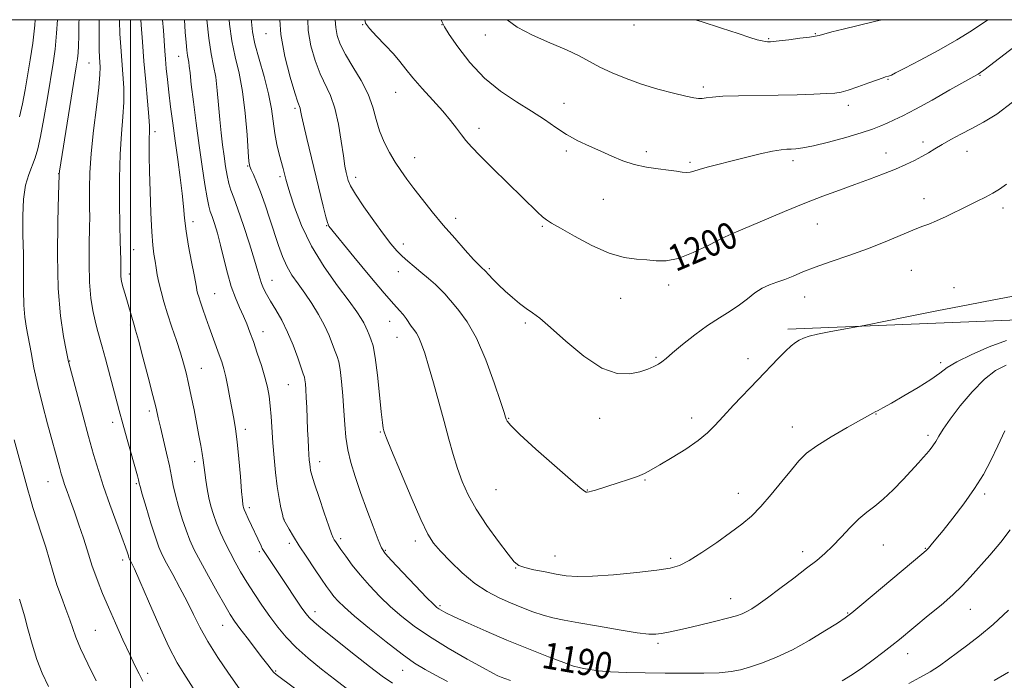
# Model space of a CAD drawing. Extents: x 2189800 to 2192700, y 329800 to 332700.
# Drawn here: x 2191466 to 2191765, y 332300 to 332500 of the extents above; entities that cross this region are included whole.
import ezdxf
from ezdxf.enums import TextEntityAlignment as Align

# ---------------------------------------------------------------- set-up
doc = ezdxf.new("R2010")
doc.units = 0
doc.header["$MEASUREMENT"] = 0
for name, color, linetype, lineweight in [('32000', 7, 'Continuous', 0), ('DTM HARD BREAKLINE', 7, 'Continuous', 0), ('DTM SPOT ELEVATION', 2, 'Continuous', 13), ('INDEX CONTOUR', 41, 'Continuous', 13), ('INDEX CONTOUR LABEL', 244, 'Continuous', 0), ('INTERMEDIATE CONTOUR', 44, 'Continuous', 0)]:
    doc.layers.add(name, color=color, linetype=linetype, lineweight=lineweight)
doc.styles.add('Style-ITALICS', font='ITALICS.shx')

msp = doc.modelspace()

# ---------------------------------------------------------------- linework, layer by layer
at = {"layer": '32000', "flags": 128}
for points in [[(2190000, 330000), (2192500, 330000), (2192500, 332500), (2190000, 332500), (2190000, 330000)], [(2191500, 330000), (2191500, 332500)]]:
    msp.add_lwpolyline(points, dxfattribs=at)
at = {"layer": 'DTM HARD BREAKLINE'}
msp.add_polyline3d([(2191699.07, 332406.2, 1196.3), (2191766.36, 332408.97, 1195.38), (2191855.76, 332413.84, 1193.66), (2191937.98, 332420.69, 1194.97), (2192055.75, 332419.92, 1195.83), (2192166.47, 332416.79, 1195.73), (2192268.96, 332414.63, 1195.81), (2192372.44, 332410.59, 1195.46), (2192455.33, 332408.36, 1195.07), (2192468.16, 332410.61, 1195.22), (2192479.43, 332406.29, 1195.56), (2192487.78, 332400.38, 1196.38), (2192488.25, 332355.4, 1195.71)], dxfattribs=at)
at = {"layer": 'DTM SPOT ELEVATION'}
for p in [(2191570.31, 332498.5, 1199.97), (2191594.38, 332498.47, 1201.98), (2191652.51, 332498.36, 1205.4), (2191541, 332495.81, 1193.28), (2191607.44, 332495.38, 1203.64), (2191707.43, 332495.77, 1206.09), (2191693.29, 332494.25, 1206.12), (2191514.56, 332488.86, 1185.24), (2191487.38, 332486.92, 1177.01), (2191757.37, 332483.16, 1201.9), (2191729.44, 332481.96, 1203.9), (2191580.3, 332478.02, 1199.26), (2191673.5, 332479.59, 1204.33), (2191631.31, 332474.67, 1202.77), (2191717.48, 332474.04, 1203.54), (2191549.81, 332473.17, 1193.71), (2191507.38, 332466.08, 1182.39), (2191605.55, 332467.08, 1200.47), (2191740.1, 332462.91, 1200.48), (2191631.97, 332460.23, 1201.65), (2191656.28, 332460.03, 1202.44), (2191728.84, 332459.66, 1200.72), (2191753.39, 332460.08, 1199.19), (2191586.12, 332458.19, 1198.69), (2191669.52, 332456.76, 1202.25), (2191700.69, 332457.29, 1201.57), (2191478.2, 332453.39, 1175.96), (2191535.49, 332455.64, 1189.9), (2191545.32, 332452.46, 1191.68), (2191568.15, 332452.27, 1196.53), (2191643.19, 332445.57, 1201.03), (2191740.35, 332445.73, 1198.58), (2191764.25, 332442.93, 1197.59), (2191518.97, 332438.78, 1184.54), (2191598.5, 332439.84, 1198.5), (2191708.01, 332438.1, 1199.1), (2191559.45, 332437.62, 1193.93), (2191624.77, 332437.37, 1199.83), (2191582.65, 332432.02, 1196.54), (2191682.64, 332433.58, 1199.83), (2191500.98, 332430.33, 1180.93), (2191581.17, 332423.61, 1195.32), (2191608.73, 332424.54, 1198.2), (2191736.56, 332424.06, 1197.1), (2191499.66, 332422.91, 1180.54), (2191542.86, 332421.05, 1188.76), (2191663.05, 332419.65, 1199.55), (2191749.4, 332418.84, 1196.51), (2191525.48, 332417.02, 1184.93), (2191648.51, 332415.6, 1199.33), (2191704.17, 332416, 1197.28), (2191578.53, 332408.59, 1193.31), (2191499.9, 332407.54, 1179.79), (2191540.08, 332405.48, 1186.66), (2191619.63, 332408.13, 1197.72), (2191580.75, 332403.74, 1193.24), (2191481.52, 332396.58, 1176.07), (2191659.22, 332397.69, 1198.19), (2191687.02, 332397.27, 1196.52), (2191521.45, 332394.33, 1182.82), (2191745.44, 332396.04, 1194.37), (2191547.8, 332389.41, 1187.06), (2191505.68, 332381.44, 1179.59), (2191614.56, 332379.24, 1196.09), (2191642.15, 332379.2, 1197.37), (2191669.96, 332379.28, 1196.49), (2191725.87, 332380.58, 1193.95), (2191494.59, 332378.05, 1177.5), (2191534.79, 332375.9, 1184.5), (2191700.43, 332376.57, 1194.65), (2191575.63, 332375.05, 1191.87), (2191741.61, 332374.09, 1192.35), (2191519.43, 332366.08, 1181.5), (2191557.33, 332366.12, 1188.59), (2191655.8, 332360.49, 1195.89), (2191474.99, 332360.05, 1173.18), (2191501.77, 332359.47, 1177.83), (2191610.76, 332357.59, 1195.09), (2191638.36, 332357.5, 1196.05), (2191684.15, 332356.53, 1194.68), (2191758.76, 332356.32, 1189.68), (2191535.98, 332352.18, 1184.36), (2191546.53, 332348.64, 1186.03), (2191563.66, 332342.79, 1188.37), (2191548.07, 332341.34, 1185.6), (2191586.25, 332342.05, 1191.52), (2191728.03, 332340.84, 1191.1), (2191740.77, 332339.83, 1190.09), (2191538.99, 332338.81, 1183.74), (2191577.23, 332339.21, 1190.16), (2191628.57, 332337.52, 1194.8), (2191663.6, 332336.77, 1194.32), (2191703.56, 332338.79, 1192.49), (2191497.63, 332336.31, 1175.58), (2191616.67, 332333.91, 1193.93), (2191593.7, 332322.48, 1190.24), (2191681.8, 332324.57, 1192.69), (2191555.91, 332320.66, 1184.57), (2191717.23, 332320.22, 1190.1), (2191754.38, 332321.32, 1187.17), (2191527.96, 332316.46, 1179.24), (2191489.33, 332314.95, 1172.97), (2191659.83, 332311.03, 1191.71), (2191735.44, 332307.95, 1187.36), (2191505.21, 332301.97, 1174.42), (2191543.99, 332302.68, 1180.16), (2191582.43, 332302.87, 1185.22)]:
    msp.add_point(p, dxfattribs=at)
at = {"layer": 'INDEX CONTOUR', "flags": 128}
for points, elevation in [([(2191496.629, 332500), (2191496.638, 332499.555), (2191496.796, 332495.738), (2191497.033, 332491.732), (2191497.336, 332487.637), (2191497.672, 332483.522), (2191497.927, 332479.351), (2191497.9621, 332475.057), (2191497.6971, 332470.518), (2191497.274, 332465.382), (2191496.891, 332459.239), (2191496.702, 332451.943), (2191496.681, 332444.39), (2191496.756, 332437.741), (2191496.863, 332432.871), (2191497.038, 332427.113), (2191497.061, 332425.203), (2191497.065, 332423.645), (2191497.095, 332422.385), (2191497.193, 332421.33), (2191497.407, 332420.23), (2191497.783, 332418.797), (2191498.342, 332416.849), (2191501.098, 332407.485), (2191501.5279, 332405.976), (2191502.367, 332402.917), (2191503.745, 332397.791), (2191505.358, 332391.708), (2191506.792, 332386.179), (2191507.751, 332382.29), (2191508.412, 332379.417), (2191509.07, 332376.504), (2191510.904, 332368.656), (2191511.77, 332364.784), (2191512.407, 332361.645), (2191512.955, 332358.893), (2191513.617, 332355.978), (2191514.542, 332352.519), (2191515.653, 332348.811), (2191516.819, 332345.318), (2191517.975, 332342.323), (2191519.327, 332339.381), (2191521.149, 332335.865), (2191523.58, 332331.409), (2191526.222, 332326.6819), (2191528.545, 332322.61), (2191530.196, 332319.826), (2191531.543, 332317.771), (2191533.134, 332315.5909), (2191535.339, 332312.685), (2191540.014, 332306.5719), (2191541.56, 332304.526), (2191542.577, 332303.205), (2191543.327, 332302.335), (2191544.151, 332301.589), (2191545.698, 332300.416), (2191553.536, 332294.622)], 1180), ([(2191529.849, 332500), (2191529.971, 332498.599), (2191530.706, 332493.567), (2191531.728, 332488.772), (2191532.871, 332483.831), (2191533.927, 332478.207), (2191534.729, 332471.662), (2191535.286, 332465.164), (2191535.646, 332459.984), (2191535.8769, 332457.004), (2191536.119, 332455.542), (2191536.526, 332454.531), (2191537.222, 332453.059), (2191538.196, 332450.854), (2191539.404, 332447.802), (2191540.788, 332443.898), (2191542.229, 332439.557), (2191544.809, 332431.55), (2191545.9881, 332428.278), (2191547.307, 332425.357), (2191548.898, 332422.646), (2191550.737, 332419.9629), (2191552.759, 332417.114), (2191554.88, 332413.969), (2191556.933, 332410.658), (2191558.734, 332407.376), (2191560.141, 332404.311), (2191561.195, 332401.631), (2191561.981, 332399.5), (2191562.582, 332397.9309), (2191563.064, 332396.341), (2191563.494, 332393.996), (2191563.92, 332390.398), (2191564.319, 332385.991), (2191564.652, 332381.453), (2191564.915, 332377.309), (2191565.242, 332373.475), (2191565.805, 332369.714), (2191566.74, 332365.8), (2191568.047, 332361.55), (2191569.692, 332356.791), (2191571.593, 332351.524), (2191573.468, 332346.448), (2191574.987, 332342.435), (2191576.005, 332340.012), (2191577.115, 332338.309), (2191579.099, 332336.108), (2191582.426, 332332.587), (2191586.3201, 332328.494), (2191589.697, 332324.972), (2191591.749, 332322.875), (2191592.779, 332321.904), (2191593.3661, 332321.472), (2191594.082, 332321.052), (2191595.475, 332320.342), (2191598.084, 332319.102), (2191602.28, 332317.173), (2191607.753, 332314.733), (2191614.02, 332312.046), (2191620.546, 332309.377), (2191626.577, 332307.005), (2191631.302, 332305.211), (2191634.198, 332304.176), (2191635.881, 332303.682), (2191637.254, 332303.407), (2191639.106, 332303.095), (2191641.764, 332302.755), (2191645.442, 332302.457), (2191650.249, 332302.256), (2191655.884, 332302.133), (2191661.939, 332302.053), (2191668.002, 332301.996), (2191673.622, 332302.007), (2191678.342, 332302.1469), (2191681.899, 332302.475), (2191684.813, 332303.048), (2191687.798, 332303.918), (2191691.429, 332305.146), (2191695.713, 332306.834), (2191700.514, 332309.088), (2191705.602, 332311.902), (2191710.37, 332314.802), (2191714.11, 332317.2), (2191716.466, 332318.776), (2191718.465, 332320.293), (2191721.48, 332322.7841), (2191739.719, 332338.047), (2191741, 332339.168), (2191741.679, 332339.878), (2191742.563, 332340.906), (2191743.978, 332342.6101), (2191746.1281, 332345.251), (2191749.094, 332348.964), (2191752.46, 332353.359), (2191755.688, 332357.919), (2191758.37, 332362.254), (2191760.631, 332366.483), (2191762.729, 332370.854), (2191764.832, 332375.459)], 1190), ([(2191571.013, 332500), (2191571.18, 332498.953), (2191572.35, 332497.284), (2191574.486, 332495.012), (2191577.118, 332492.314), (2191579.628, 332489.645), (2191581.591, 332487.314), (2191583.365, 332485.048), (2191585.501, 332482.431), (2191588.364, 332479.1921), (2191591.58, 332475.651), (2191594.586, 332472.272), (2191596.951, 332469.425), (2191598.757, 332467.087), (2191600.215, 332465.14), (2191601.585, 332463.401), (2191603.321, 332461.429), (2191605.926, 332458.72), (2191609.682, 332454.982), (2191623.265, 332441.719), (2191624.802, 332440.302), (2191626.004, 332439.354), (2191627.554, 332438.385), (2191630.229, 332436.841), (2191634.516, 332434.393), (2191639.758, 332431.611), (2191645.007, 332429.285), (2191649.508, 332427.995), (2191653.255, 332427.471), (2191656.431, 332427.229), (2191659.276, 332426.944), (2191662.252, 332426.936), (2191665.874, 332427.68), (2191670.417, 332429.452), (2191675.184, 332431.723), (2191679.234, 332433.761), (2191681.99, 332435.061), (2191684.318, 332436.034), (2191687.446, 332437.314), (2191698.145, 332441.872), (2191704.226, 332444.391), (2191709.752, 332446.546), (2191714.74, 332448.386), (2191719.397, 332450.063), (2191723.869, 332451.697), (2191728.048, 332453.277), (2191731.766, 332454.757), (2191734.9, 332456.106), (2191737.518, 332457.348), (2191739.735, 332458.518), (2191741.692, 332459.662), (2191743.632, 332460.85), (2191745.821, 332462.163), (2191748.462, 332463.657), (2191751.504, 332465.3011), (2191754.829, 332467.042), (2191758.391, 332468.924), (2191762.417, 332471.389), (2191767.209, 332474.98)], 1200), ([(2191466.383, 332324.412), (2191467.087, 332322.136), (2191467.877, 332319.386), (2191468.914, 332315.481), (2191470.19, 332310.847), (2191471.652, 332306.186), (2191473.283, 332301.9969), (2191475.189, 332297.973)], 1170)]:
    msp.add_lwpolyline(points, dxfattribs=dict(at, elevation=elevation))
at = {"layer": 'INTERMEDIATE CONTOUR', "flags": 128}
for points, elevation in [([(2191471.134, 332500), (2191471.004, 332498.301), (2191470.365, 332492.892), (2191469.597, 332487.872), (2191468.0409, 332478.742), (2191467.256, 332474.551), (2191466.345, 332470.582)], 1172), ([(2191477.841, 332500), (2191477.608, 332495.884), (2191477.162, 332491.044), (2191476.5781, 332486.821), (2191474.843, 332476.301), (2191473.786, 332470.085), (2191472.776, 332464.649), (2191471.907, 332460.823), (2191471.095, 332458.142), (2191469.189, 332453.144), (2191468.216, 332449.832), (2191467.541, 332445.671), (2191467.331, 332440.562), (2191467.426, 332434.835), (2191467.582, 332428.926), (2191467.619, 332423.235), (2191467.615, 332418.028), (2191467.71, 332413.534), (2191468.012, 332409.856), (2191468.501, 332406.582), (2191469.857, 332399.18), (2191470.755, 332394.525), (2191471.907, 332389.218), (2191473.343, 332383.384), (2191474.871, 332377.599), (2191478.566, 332364.038), (2191479.0141, 332362.435), (2191479.472, 332360.92), (2191480.048, 332359.199), (2191480.827, 332357.0179), (2191481.819, 332354.276), (2191483.015, 332350.911), (2191484.372, 332346.968), (2191485.727, 332342.921), (2191486.884, 332339.351), (2191488.394, 332334.47), (2191489.137, 332332.264), (2191490.151, 332329.567), (2191491.517, 332326.201), (2191493.286, 332322.06), (2191495.444, 332317.177), (2191497.715, 332312.141), (2191499.76, 332307.678), (2191501.333, 332304.315), (2191502.568, 332301.784), (2191503.695, 332299.619)], 1174), ([(2191484.393, 332500), (2191484.384, 332499.19), (2191484.31, 332495.103), (2191484.218, 332492.102), (2191484.101, 332489.928), (2191483.928, 332488.157), (2191483.566, 332485.711), (2191478.476, 332454.101), (2191478.384, 332453.235), (2191478.378, 332452.954), (2191478.194, 332446.853), (2191477.976, 332438.815), (2191477.858, 332428.699), (2191478.068, 332418.606), (2191478.744, 332410.281), (2191479.652, 332404.043), (2191480.466, 332399.855), (2191481.195, 332396.331), (2191481.283, 332395.988), (2191485.535, 332380.204), (2191487.288, 332373.766), (2191488.809, 332368.305), (2191490.248, 332363.461), (2191491.852, 332358.538), (2191493.768, 332353.095), (2191497.3839, 332343.217), (2191498.45, 332340.229), (2191499.035, 332338.498), (2191499.337, 332337.558), (2191499.531, 332336.993), (2191499.708, 332336.579), (2191500.325, 332335.395), (2191501.17, 332333.593), (2191502.811, 332329.8809), (2191505.429, 332323.82), (2191508.573, 332316.644), (2191511.6391, 332310.006), (2191514.1421, 332305.176), (2191516.1, 332301.8979), (2191518.99, 332297.476)], 1176), ([(2191490.47, 332500), (2191490.4691, 332499.518), (2191490.468, 332494.285), (2191490.5039, 332490.782), (2191490.577, 332488.631), (2191490.77, 332485.665), (2191490.726, 332483.375), (2191490.391, 332479.485), (2191489.684, 332473.537), (2191488.816, 332466.44), (2191488.074, 332459.446), (2191487.672, 332453.578), (2191487.548, 332448.96), (2191487.5699, 332445.488), (2191487.62, 332442.913), (2191487.648, 332440.403), (2191487.616, 332436.983), (2191487.5191, 332432.007), (2191487.465, 332426.155), (2191487.593, 332420.44), (2191487.998, 332415.67), (2191488.597, 332411.8541), (2191489.263, 332408.796), (2191489.906, 332406.2539), (2191491.39, 332400.882), (2191492.384, 332397.222), (2191496.53, 332381.641), (2191497.648, 332377.552), (2191498.97, 332372.812), (2191502.072, 332361.758), (2191502.396, 332360.542), (2191502.628, 332359.564), (2191502.9039, 332358.5599), (2191503.572, 332356.264), (2191504.753, 332352.28), (2191506.198, 332347.51), (2191507.56, 332343.178), (2191508.613, 332340.149), (2191509.608, 332337.849), (2191510.9109, 332335.346), (2191512.772, 332331.945), (2191514.96, 332327.913), (2191517.123, 332323.754), (2191519.04, 332319.828), (2191520.996, 332315.9041), (2191523.403, 332311.606), (2191526.483, 332306.765), (2191529.698, 332302.043), (2191534.457, 332295.273)], 1178), ([(2191503.135, 332500), (2191503.233, 332498.446), (2191503.581, 332493.338), (2191504.037, 332487.438), (2191504.588, 332481.179), (2191505.129, 332475.302), (2191505.532, 332470.628), (2191505.708, 332467.69), (2191505.721, 332465.862), (2191505.674, 332464.227), (2191505.653, 332461.9709), (2191505.681, 332458.68), (2191505.767, 332454.0441), (2191505.917, 332448.004), (2191506.13, 332441.512), (2191506.409, 332435.773), (2191506.745, 332431.685), (2191507.105, 332428.912), (2191507.449, 332426.811), (2191507.758, 332424.821), (2191508.102, 332422.718), (2191508.57, 332420.365), (2191509.239, 332417.639), (2191510.129, 332414.49), (2191511.2429, 332410.887), (2191512.556, 332406.872), (2191513.915, 332402.7871), (2191515.136, 332399.049), (2191516.09, 332395.916), (2191516.865, 332393.016), (2191517.6, 332389.819), (2191518.402, 332385.964), (2191519.238, 332381.7509), (2191520.737, 332374.048), (2191521.314, 332371.017), (2191521.746, 332368.55), (2191522.035, 332366.578), (2191522.483, 332362.855), (2191522.806, 332360.481), (2191523.229, 332357.826), (2191523.743, 332355.137), (2191524.354, 332352.593), (2191525.112, 332350.091), (2191526.0789, 332347.458), (2191527.292, 332344.576), (2191528.689, 332341.548), (2191530.18, 332338.532), (2191531.711, 332335.628), (2191533.363, 332332.711), (2191535.251, 332329.5971), (2191537.443, 332326.174), (2191539.825, 332322.61), (2191542.237, 332319.148), (2191544.595, 332315.956), (2191547.127, 332312.911), (2191550.138, 332309.819), (2191553.808, 332306.554), (2191557.83, 332303.2739), (2191561.771, 332300.205), (2191565.328, 332297.51)], 1182), ([(2191509.732, 332500), (2191509.949, 332496.6999), (2191510.36, 332490.585), (2191510.562, 332488.021), (2191510.824, 332485.165), (2191511.165, 332481.8639), (2191511.603, 332478.034), (2191512.146, 332473.623), (2191512.789, 332468.691), (2191513.52, 332463.325), (2191514.309, 332457.683), (2191515.059, 332452.184), (2191515.654, 332447.317), (2191516.0321, 332443.3709), (2191516.353, 332439.827), (2191516.826, 332435.969), (2191517.589, 332431.353), (2191518.474, 332426.6261), (2191519.237, 332422.707), (2191519.945, 332418.924), (2191520.113, 332418.082), (2191520.333, 332417.1921), (2191520.6741, 332416.023), (2191521.187, 332414.418), (2191521.905, 332412.274), (2191522.796, 332409.7), (2191523.807, 332406.856), (2191526.864, 332398.501), (2191527.622, 332396.337), (2191528.257, 332394.252), (2191528.855, 332391.831), (2191529.479, 332388.795), (2191530.113, 332385.422), (2191531.26, 332379.15), (2191531.769, 332376.012), (2191532.273, 332372.061), (2191532.789, 332366.95), (2191533.27, 332361.564), (2191533.652, 332357.094), (2191533.891, 332354.42), (2191534.025, 332353.163), (2191534.113, 332352.631), (2191534.223, 332352.208), (2191534.452, 332351.583), (2191534.909, 332350.519), (2191535.655, 332348.875), (2191539.562, 332340.547), (2191539.9219, 332339.823), (2191540.29, 332339.18), (2191540.862, 332338.2841), (2191547.35, 332328.549), (2191549.718, 332325.018), (2191551.724, 332322.051), (2191553.094, 332320.1), (2191554.203, 332318.783), (2191555.5879, 332317.505), (2191557.686, 332315.772), (2191568.1511, 332307.388), (2191572.358, 332304.05), (2191576.188, 332301.133), (2191579.308, 332298.968)], 1184), ([(2191516.308, 332500), (2191516.576, 332496.2341), (2191516.826, 332493.069), (2191517.055, 332490.743), (2191517.2769, 332489.18), (2191517.654, 332487.128), (2191517.803, 332485.9061), (2191518.019, 332483.86), (2191518.418, 332480.38), (2191519.076, 332475.104), (2191519.919, 332468.64), (2191520.835, 332461.843), (2191521.724, 332455.495), (2191522.525, 332450.083), (2191523.188, 332446.0211), (2191523.695, 332443.515), (2191524.15, 332441.921), (2191524.69, 332440.388), (2191525.417, 332438.213), (2191526.299, 332435.304), (2191527.272, 332431.718), (2191528.286, 332427.576), (2191529.357, 332423.253), (2191530.515, 332419.185), (2191531.769, 332415.711), (2191533.036, 332412.772), (2191534.209, 332410.207), (2191535.222, 332407.831), (2191536.175, 332405.356), (2191537.206, 332402.463), (2191538.401, 332398.967), (2191539.625, 332395.208), (2191540.69, 332391.657), (2191541.454, 332388.638), (2191541.966, 332385.897), (2191542.32, 332383.036), (2191542.603, 332379.731), (2191543.149, 332371.776), (2191543.49, 332367.28), (2191543.904, 332362.763), (2191544.405, 332358.559), (2191544.983, 332354.967), (2191545.553, 332352.129), (2191546.008, 332350.152), (2191546.273, 332349.067), (2191546.394, 332348.62), (2191546.45, 332348.48), (2191547.217, 332347.097), (2191548.067, 332345.594), (2191549.3531, 332343.41), (2191551.125, 332340.553), (2191553.358, 332337.122), (2191555.726, 332333.582), (2191557.832, 332330.484), (2191559.387, 332328.233), (2191560.557, 332326.62), (2191561.621, 332325.288), (2191562.889, 332323.874), (2191564.815, 332322.004), (2191567.885, 332319.3), (2191572.341, 332315.581), (2191577.458, 332311.467), (2191582.268, 332307.773), (2191586.069, 332305.094), (2191589.232, 332303.136), (2191592.394, 332301.3839), (2191596.028, 332299.4431)], 1186), ([(2191523.121, 332500), (2191523.715, 332494.42), (2191524.4541, 332489.643), (2191525.172, 332486.016), (2191525.796, 332482.57), (2191526.279, 332478.567), (2191526.669, 332474.176), (2191527.042, 332469.795), (2191527.4549, 332465.745), (2191527.899, 332462.0511), (2191528.351, 332458.662), (2191528.794, 332455.548), (2191529.256, 332452.766), (2191529.7759, 332450.391), (2191530.407, 332448.357), (2191531.275, 332446.019), (2191532.525, 332442.591), (2191534.208, 332437.625), (2191536.019, 332432.042), (2191537.563, 332427.105), (2191538.557, 332423.755), (2191539.168, 332421.646), (2191539.676, 332420.1101), (2191540.326, 332418.569), (2191541.224, 332416.801), (2191542.442, 332414.67), (2191544.011, 332412.064), (2191545.7899, 332408.959), (2191547.598, 332405.356), (2191549.265, 332401.361), (2191550.674, 332397.518), (2191552.344, 332392.68), (2191552.658, 332391.694), (2191552.818, 332390.876), (2191552.956, 332389.676), (2191553.096, 332387.917), (2191553.237, 332385.518), (2191553.377, 332382.472), (2191553.656, 332375.756), (2191553.796, 332372.798), (2191553.93, 332370.287), (2191554.054, 332368.233), (2191554.164, 332366.628), (2191554.271, 332365.383), (2191554.388, 332364.387), (2191554.5599, 332363.443), (2191554.957, 332361.9891), (2191555.778, 332359.376), (2191557.122, 332355.268), (2191558.678, 332350.592), (2191560.037, 332346.5909), (2191560.894, 332344.189), (2191561.37, 332343.034), (2191561.695, 332342.456), (2191562.084, 332341.86), (2191562.702, 332340.956), (2191563.699, 332339.53), (2191565.192, 332337.433), (2191567.175, 332334.782), (2191569.607, 332331.761), (2191572.435, 332328.546), (2191575.54, 332325.289), (2191578.791, 332322.136), (2191582.147, 332319.171), (2191585.937, 332316.227), (2191590.579, 332313.075), (2191596.233, 332309.617), (2191602.017, 332306.279), (2191606.786, 332303.615), (2191609.72, 332302.019), (2191611.28, 332301.222), (2191612.251, 332300.796), (2191613.354, 332300.363), (2191615.069, 332299.763)], 1188), ([(2191536.627, 332500), (2191536.616, 332499.394), (2191536.915, 332496.318), (2191537.696, 332492.715), (2191538.994, 332488.038), (2191540.502, 332482.748), (2191541.825, 332477.559), (2191542.678, 332473.03), (2191543.709, 332465.545), (2191544.35, 332462.221), (2191545.067, 332459.237), (2191546.201, 332454.951), (2191547.013, 332451.703), (2191547.428, 332450.226), (2191548.234, 332447.5471), (2191549.629, 332443.212), (2191551.763, 332437.619), (2191554.77, 332431.377), (2191558.63, 332425.091), (2191562.707, 332419.338), (2191566.209, 332414.687), (2191568.541, 332411.526), (2191569.904, 332409.509), (2191570.695, 332408.1091), (2191571.262, 332406.879), (2191571.747, 332405.696), (2191572.242, 332404.52), (2191572.817, 332403.2), (2191573.458, 332401.141), (2191574.127, 332397.634), (2191574.786, 332392.336), (2191575.394, 332386.362), (2191575.905, 332381.189), (2191576.288, 332377.931), (2191576.559, 332376.257), (2191576.747, 332375.472), (2191576.954, 332374.807), (2191577.579, 332373.183), (2191579.0949, 332369.4501), (2191581.76, 332362.99), (2191584.975, 332355.335), (2191587.923, 332348.555), (2191590.045, 332344.157), (2191591.801, 332341.395), (2191593.906, 332338.9641), (2191596.886, 332335.877), (2191600.507, 332332.425), (2191604.345, 332329.22), (2191608.056, 332326.728), (2191611.622, 332324.839), (2191615.103, 332323.294), (2191618.537, 332321.8899), (2191621.86, 332320.637), (2191624.985, 332319.6), (2191627.954, 332318.798), (2191631.327, 332318.081), (2191635.796, 332317.256), (2191641.711, 332316.205), (2191648.06, 332315.123), (2191653.4921, 332314.277), (2191657.022, 332313.871), (2191659.14, 332313.8321), (2191660.7041, 332314.019), (2191662.477, 332314.329), (2191664.845, 332314.805), (2191668.102, 332315.529), (2191672.342, 332316.532), (2191676.877, 332317.646), (2191680.821, 332318.654), (2191683.527, 332319.407), (2191685.299, 332320.013), (2191686.681, 332320.651), (2191688.18, 332321.508), (2191690.1621, 332322.818), (2191692.962, 332324.828), (2191696.733, 332327.645), (2191700.926, 332330.83), (2191704.813, 332333.809), (2191707.863, 332336.181), (2191710.337, 332338.248), (2191712.69, 332340.489), (2191715.269, 332343.221), (2191717.978, 332346.132), (2191720.611, 332348.749), (2191723.038, 332350.77), (2191725.432, 332352.573), (2191728.039, 332354.706), (2191730.997, 332357.531), (2191734.011, 332360.667), (2191738.689, 332365.744), (2191740.15, 332367.353), (2191741.264, 332368.613), (2191742.211, 332369.741), (2191743.076, 332370.888), (2191743.921, 332372.1859), (2191744.856, 332373.793), (2191746.191, 332375.97), (2191748.281, 332379.001), (2191751.337, 332382.987), (2191754.97, 332387.282), (2191758.6459, 332391.056), (2191761.985, 332393.681), (2191765.238, 332395.344)], 1192), ([(2191545.243, 332500), (2191545.538, 332495.498), (2191546.729, 332488.798), (2191548.315, 332482.602), (2191549.766, 332477.8161), (2191550.678, 332475.057), (2191551.345, 332473.176), (2191551.51, 332472.449), (2191551.806, 332471.01), (2191552.4049, 332468.313), (2191553.4141, 332464.028), (2191558.379, 332443.508), (2191559.175, 332440.316), (2191559.663, 332438.515), (2191559.928, 332437.736), (2191560.086, 332437.4679), (2191567.655, 332428.2001), (2191572.485, 332422.33), (2191576.847, 332417.123), (2191579.781, 332413.772), (2191581.522, 332411.884), (2191582.606, 332410.673), (2191583.486, 332409.495), (2191585.048, 332407.172), (2191585.811, 332406.156), (2191586.582, 332405.069), (2191587.364, 332403.679), (2191588.177, 332401.741), (2191589.113, 332398.973), (2191590.2821, 332395.079), (2191591.745, 332389.935), (2191593.3661, 332384.082), (2191594.9589, 332378.228), (2191596.386, 332372.944), (2191597.701, 332368.243), (2191599.005, 332364.002), (2191600.431, 332360.055), (2191602.238, 332356.077), (2191604.715, 332351.703), (2191607.976, 332346.7729), (2191611.442, 332341.94), (2191614.36, 332338.067), (2191616.24, 332335.76), (2191617.657, 332334.6219), (2191619.449, 332334), (2191622.214, 332333.368), (2191625.587, 332332.689), (2191628.961, 332332.05), (2191631.986, 332331.543), (2191635.337, 332331.2729), (2191639.943, 332331.353), (2191646.321, 332331.837), (2191653.3261, 332332.547), (2191659.398, 332333.249), (2191663.45, 332333.8241), (2191666.289, 332334.625), (2191669.196, 332336.12), (2191673.106, 332338.601), (2191677.569, 332341.641), (2191681.79, 332344.639), (2191685.189, 332347.18), (2191688.0579, 332349.614), (2191690.904, 332352.483), (2191694.08, 332356.123), (2191697.317, 332360.0671), (2191700.191, 332363.642), (2191702.482, 332366.3821), (2191704.783, 332368.63), (2191707.893, 332370.934), (2191712.28, 332373.66), (2191717.097, 332376.439), (2191724.8591, 332380.813), (2191725.575, 332381.202), (2191726.432, 332381.631), (2191727.917, 332382.402), (2191730.473, 332383.804), (2191734.302, 332385.993), (2191738.6351, 332388.573), (2191742.462, 332391.013), (2191745.125, 332392.937), (2191747.384, 332394.593), (2191750.354, 332396.383), (2191754.802, 332398.568), (2191760.115, 332400.8489), (2191765.333, 332402.786)], 1194), ([(2191553.681, 332500), (2191553.857, 332496.726), (2191554.664, 332492.073), (2191555.914, 332487.608), (2191557.424, 332483.637), (2191560.564, 332477.059), (2191561.929, 332473.22), (2191563.016, 332468.362), (2191563.848, 332463.194), (2191564.476, 332458.709), (2191564.9521, 332455.645), (2191565.318, 332453.7309), (2191565.617, 332452.441), (2191565.951, 332451.252), (2191566.666, 332449.645), (2191568.169, 332447.101), (2191570.687, 332443.338), (2191573.73, 332439.02), (2191576.629, 332435.049), (2191578.879, 332432.108), (2191580.644, 332430.014), (2191582.251, 332428.3661), (2191583.976, 332426.816), (2191585.881, 332425.223), (2191587.974, 332423.497), (2191590.215, 332421.603), (2191592.355, 332419.725), (2191594.095, 332418.1), (2191595.269, 332416.857), (2191596.244, 332415.688), (2191597.521, 332414.1779), (2191599.472, 332411.912), (2191601.973, 332408.4919), (2191604.771, 332403.5179), (2191607.6, 332396.925), (2191610.1431, 332389.978), (2191612.067, 332384.275), (2191613.151, 332380.982), (2191613.61, 332379.547), (2191613.772, 332378.985), (2191614.042, 332378.371), (2191615.154, 332377.02), (2191617.921, 332374.304), (2191622.75, 332369.928), (2191628.422, 332364.927), (2191633.313, 332360.669), (2191636.202, 332358.18), (2191637.49, 332357.136), (2191637.981, 332356.8681), (2191638.368, 332356.825), (2191638.894, 332356.906), (2191639.689, 332357.123), (2191640.879, 332357.49), (2191647.732, 332359.669), (2191650.802, 332360.675), (2191653.558, 332361.649), (2191655.6981, 332362.541), (2191657.729, 332363.594), (2191660.362, 332365.1239), (2191664.045, 332367.326), (2191668.189, 332369.918), (2191671.946, 332372.496), (2191674.728, 332374.795), (2191676.996, 332377.094), (2191679.475, 332379.811), (2191682.689, 332383.2261), (2191690.065, 332390.904), (2191696.169, 332397.336), (2191698.4181, 332399.616), (2191700.113, 332401.161), (2191701.43, 332402.1579), (2191702.593, 332402.858), (2191703.851, 332403.477), (2191705.56, 332404.093), (2191708.102, 332404.753), (2191711.639, 332405.4721), (2191715.441, 332406.158), (2191720.507, 332407.026), (2191722.701, 332407.448), (2191734.683, 332409.863), (2191744.275, 332411.783), (2191753.721, 332413.644), (2191761.515, 332415.136), (2191768.432, 332416.449)], 1196), ([(2191562.0341, 332500), (2191562.033, 332499.973), (2191562.146, 332497.619), (2191562.589, 332495.249), (2191563.5119, 332492.601), (2191565.082, 332489.457), (2191567.344, 332485.6919), (2191569.845, 332481.555), (2191572.01, 332477.39), (2191573.438, 332473.47), (2191574.419, 332469.794), (2191575.421, 332466.293), (2191576.797, 332462.924), (2191578.458, 332459.748), (2191580.2031, 332456.854), (2191581.899, 332454.26), (2191583.696, 332451.712), (2191585.81, 332448.885), (2191588.405, 332445.538), (2191591.419, 332441.771), (2191594.737, 332437.769), (2191598.189, 332433.758), (2191601.399, 332430.138), (2191603.937, 332427.348), (2191605.505, 332425.686), (2191606.318, 332424.887), (2191607.4, 332423.955), (2191608.529, 332422.733), (2191609.775, 332421.417), (2191611.484, 332419.681), (2191613.5, 332417.754), (2191615.669, 332415.839), (2191617.84, 332414.063), (2191619.862, 332412.529), (2191621.719, 332411.205), (2191623.94, 332409.521), (2191627.186, 332406.771), (2191631.865, 332402.595), (2191637.356, 332398.017), (2191642.782, 332394.406), (2191647.43, 332392.772), (2191651.23, 332392.687), (2191654.279, 332393.359), (2191656.671, 332394.133), (2191658.508, 332394.878), (2191659.888, 332395.596), (2191660.9851, 332396.344), (2191662.251, 332397.393), (2191664.211, 332399.067), (2191667.214, 332401.552), (2191670.913, 332404.475), (2191674.782, 332407.326), (2191678.382, 332409.713), (2191681.612, 332411.733), (2191684.453, 332413.601), (2191686.918, 332415.467), (2191689.144, 332417.217), (2191691.297, 332418.669), (2191693.514, 332419.713), (2191695.818, 332420.52), (2191698.202, 332421.331), (2191700.721, 332422.344), (2191703.675, 332423.588), (2191707.427, 332425.0519), (2191712.1941, 332426.72), (2191717.627, 332428.572), (2191723.2341, 332430.582), (2191728.553, 332432.689), (2191737.0101, 332436.254), (2191739.701, 332437.296), (2191741.844, 332438.084), (2191744.127, 332439.018), (2191747.049, 332440.388), (2191753.627, 332443.646), (2191756.499, 332445.041), (2191758.986, 332446.264), (2191761.19, 332447.44), (2191763.228, 332448.698), (2191765.304, 332450.182)], 1198), ([(2191594.134, 332500), (2191594.329, 332499.418), (2191595.086, 332497.824), (2191596.522, 332495.555), (2191599.127, 332491.738), (2191602.773, 332486.979), (2191607.179, 332482.253), (2191612.038, 332478.325), (2191616.952, 332475.1151), (2191621.495, 332472.333), (2191625.371, 332469.744), (2191628.787, 332467.35), (2191632.08, 332465.207), (2191635.507, 332463.346), (2191639.018, 332461.691), (2191642.4869, 332460.138), (2191645.832, 332458.621), (2191649.156, 332457.235), (2191652.608, 332456.113), (2191656.25, 332455.343), (2191659.811, 332454.835), (2191662.936, 332454.452), (2191665.354, 332454.0951), (2191667.138, 332453.812), (2191668.447, 332453.688), (2191669.482, 332453.788), (2191670.609, 332454.108), (2191672.234, 332454.623), (2191674.679, 332455.313), (2191677.927, 332456.161), (2191681.875, 332457.158), (2191686.329, 332458.262), (2191690.739, 332459.315), (2191694.464, 332460.132), (2191697.048, 332460.584), (2191698.779, 332460.76), (2191700.129, 332460.807), (2191701.579, 332460.8759), (2191703.644, 332461.143), (2191706.849, 332461.792), (2191711.451, 332462.927), (2191716.645, 332464.334), (2191721.362, 332465.722), (2191724.8, 332466.867), (2191727.24, 332467.817), (2191729.229, 332468.6849), (2191731.307, 332469.619), (2191733.982, 332470.909), (2191737.751, 332472.874), (2191742.82, 332475.659), (2191748.231, 332478.699), (2191755.411, 332482.764), (2191756.735, 332483.53), (2191757.505, 332484.03), (2191758.477, 332484.732), (2191760.207, 332486.0399), (2191763.2049, 332488.34), (2191778.367, 332500)], 1202), ([(2191614.11, 332500), (2191617.096, 332497.697), (2191621.75, 332495.301), (2191627.066, 332493.005), (2191632.024, 332490.895), (2191635.891, 332489.024), (2191639.061, 332487.305), (2191642.213, 332485.619), (2191645.893, 332483.88), (2191650.128, 332482.138), (2191654.815, 332480.475), (2191659.763, 332478.975), (2191664.43, 332477.726), (2191668.189, 332476.816), (2191670.612, 332476.303), (2191672.066, 332476.118), (2191673.1201, 332476.162), (2191674.337, 332476.339), (2191676.261, 332476.57), (2191679.435, 332476.782), (2191684.187, 332476.92), (2191696.145, 332477.114), (2191701.953, 332477.257), (2191706.981, 332477.427), (2191710.846, 332477.594), (2191713.376, 332477.761), (2191715.255, 332478.066), (2191717.378, 332478.679), (2191720.354, 332479.689), (2191723.637, 332480.8519), (2191728.001, 332482.414), (2191728.717, 332482.656), (2191729.581, 332482.884), (2191729.941, 332483.003), (2191730.472, 332483.231), (2191731.765, 332483.875), (2191734.53, 332485.3), (2191739.162, 332487.722), (2191744.81, 332490.758), (2191750.306, 332493.875), (2191754.775, 332496.656), (2191759.744, 332500)], 1204), ([(2191671.071, 332500), (2191672.858, 332499.454), (2191679.029, 332497.457), (2191684.042, 332495.795), (2191687.566, 332494.6439), (2191689.854, 332493.938), (2191691.3051, 332493.547), (2191692.272, 332493.353), (2191692.924, 332493.2841), (2191693.387, 332493.28), (2191693.8431, 332493.298), (2191694.716, 332493.38), (2191696.488, 332493.586), (2191699.407, 332493.947), (2191702.772, 332494.375), (2191705.648, 332494.754), (2191707.397, 332495.012), (2191708.569, 332495.2571), (2191712.424, 332496.284), (2191715.905, 332497.177), (2191720.407, 332498.2741), (2191725.766, 332499.528), (2191727.725, 332500)], 1206), ([(2191464.747, 332372.692), (2191468.894, 332357.526), (2191469.562, 332355.172), (2191470.451, 332352.25), (2191472.979, 332344.389), (2191474.294, 332340.179), (2191476.539, 332332.527), (2191477.709, 332328.824), (2191479.05, 332325.045), (2191480.415, 332321.405), (2191481.597, 332318.203), (2191482.496, 332315.561), (2191483.445, 332312.902), (2191484.8849, 332309.473), (2191487.083, 332304.825), (2191489.623, 332299.725)], 1172), ([(2191715.583, 332299.681), (2191718.6591, 332301.584), (2191721.861, 332303.749), (2191724.994, 332306.027), (2191727.934, 332308.282), (2191730.571, 332310.379), (2191732.89, 332312.263), (2191741.655, 332319.436), (2191745.535, 332322.663), (2191749.094, 332325.774), (2191751.908, 332328.491), (2191754.356, 332331.12), (2191760.266, 332337.75), (2191763.637, 332341.706), (2191766.46, 332345.482)], 1188), ([(2191735.734, 332298.912), (2191739.111, 332300.676), (2191742.224, 332302.424), (2191745.0519, 332304.262), (2191747.758, 332306.22), (2191750.5531, 332308.308), (2191753.636, 332310.586), (2191757.165, 332313.31), (2191761.286, 332316.788), (2191765.996, 332321.13)], 1186), ([(2191761.577, 332299.841), (2191765.974, 332302.316)], 1184)]:
    msp.add_lwpolyline(points, dxfattribs=dict(at, elevation=elevation))

# ---------------------------------------------------------------- texts
at = {"layer": 'INDEX CONTOUR LABEL', "style": 'Style-ITALICS', "width": 0.875}
for s, rotation, p in [('1200', 22.899999, (2191663.579, 332427.209, 1200)), ('1190', 350.1, (2191624.943, 332307.648, 1190))]:
    msp.add_text(s, height=8, rotation=rotation, dxfattribs=at).set_placement(p, align=Align.MIDDLE_LEFT)

doc.saveas('drawing.dxf')
